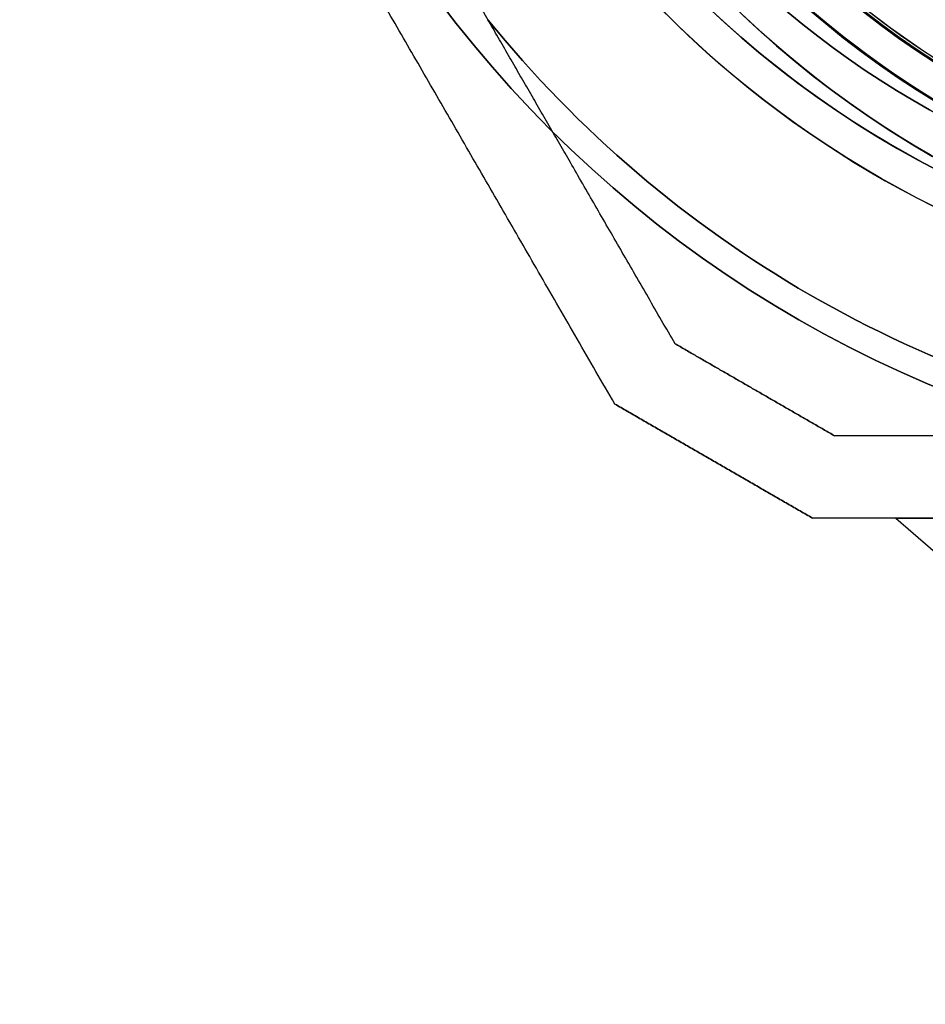
# Model space of a CAD drawing. Units: millimetres. Extents: x 3368 to 10936, y 2155 to 9636.
# Drawn here: x 4864 to 4919, y 5316 to 5376 of the extents above; entities that cross this region are included whole.
import ezdxf

# ---------------------------------------------------------------- set-up
doc = ezdxf.new("R2010")
doc.units = ezdxf.units.MM
doc.layers.add('Dimensions', color=7, linetype='Continuous')
doc.styles.get("Standard").update_dxf_attribs({"font": 'arial.ttf'})
doc.dimstyles.new('Leikkiset keinu', dxfattribs={"dimtxt": 150, "dimasz": 2.5, "dimexe": 0.06, "dimexo": 0.625, "dimtad": 0, "dimtih": 1, "dimtoh": 1, "dimdec": 0, "dimtxsty": 'Standard', "dimcen": 2.5, "dimadec": 0, "dimazin": 0, "dimtfac": 1, "dimtmove": 0, "dimatfit": 3, "dimfxl": 1, "dimarcsym": 0})

# ---------------------------------------------------------------- blocks, each defined once
blk = doc.blocks.new('*D32')
at = {"layer": 'Defpoints', "color": 0, "transparency": 16777216}
for p in [(4604.282, 5494.862), (4912.355, 5494.862, -613.451), (4912.355, 4715.862, -613.451)]:
    blk.add_point(p, dxfattribs=at)
at = {"layer": 'Dimensions', "color": 0, "lineweight": -2, "transparency": 16777216}
for p, q in [((4911.73, 5494.862), (4604.222, 5494.862)), ((4604.282, 5492.362), (4604.282, 5182.573)), ((4604.282, 4718.362), (4604.282, 5028.151)), ((4911.73, 4715.862), (4604.222, 4715.862))]:
    blk.add_line(p, q, dxfattribs=at)
at = {"layer": 'Dimensions', "color": 0, "transparency": 16777216}
for points in [[(4603.865, 5492.362), (4604.699, 5492.362), (4604.282, 5494.862)], [(4603.865, 4718.362), (4604.699, 4718.362), (4604.282, 4715.862)]]:
    blk.add_solid(points, dxfattribs=at)
at = {"layer": 'Dimensions', "color": 0, "transparency": 16777216, "insert": (4604.282, 5105.362), "char_height": 150, "attachment_point": 5}
blk.add_mtext('779', dxfattribs=at)

msp = doc.modelspace()

# ---------------------------------------------------------------- linework, layer by layer
at = {"extrusion": (0.866025, 0.5, 2.42495e-14)}
for p, q in [((4887.986, 5384.214, -610.848), (4892.652, 5376.132, -610.848)), ((4904.015, 5356.45, -660.784), (4904.015, 5356.45, -615.911))]:
    msp.add_line(p, q, dxfattribs=at)
at = {"extrusion": (1.51111e-14, 2.23258e-14, -1)}
msp.add_line((4887.986, 5384.214, -610.848), (4892.652, 5376.132, -610.848), dxfattribs=at)
at = {"extrusion": (0.5, 0.866025, 2.68903e-14)}
for p, q in [((4904.015, 5356.45, -660.784), (4904.015, 5356.45, -615.911)), ((4913.695, 5350.862, -615.911), (4913.695, 5350.862, -660.784))]:
    msp.add_line(p, q, dxfattribs=at)
at = {"extrusion": (-0.5, -0.866025, -2.68903e-14)}
for p, q in [((4900.355, 5352.79, -663.245), (4900.355, 5352.79, -613.451)), ((4912.355, 5345.862, -613.451), (4912.355, 5345.862, -663.245))]:
    msp.add_line(p, q, dxfattribs=at)
at = {"extrusion": (-0.866025, -0.5, -2.42495e-14)}
msp.add_line((4900.355, 5352.79, -663.245), (4900.355, 5352.79, -613.451), dxfattribs=at)
at = {"extrusion": (-6.77236e-15, 1, 2.23258e-14)}
msp.add_line((4913.695, 5350.862, -615.911), (4913.695, 5350.862, -660.784), dxfattribs=at)
at = {"extrusion": (6.77236e-15, -1, -2.23258e-14)}
for p, q in [((4912.355, 5345.862, -613.451), (4912.355, 5345.862, -663.245)), ((4917.414, 5345.862, -638.348), (4932.391, 5345.862, -612.407)), ((4932.391, 5345.862, -664.288), (4917.414, 5345.862, -638.348))]:
    msp.add_line(p, q, dxfattribs=at)
at = {"extrusion": (-0.612372, -0.707107, -0.353553)}
for p, q in [((4917.414, 5345.862, -638.348), (4923.687, 5340.429, -638.348)), ((4932.391, 5345.862, -664.288), (4917.414, 5345.862, -638.348))]:
    msp.add_line(p, q, dxfattribs=at)
at = {"extrusion": (-0.612372, -0.707107, 0.353553)}
for q in [(4923.687, 5340.429, -638.348), (4932.391, 5345.862, -612.407)]:
    msp.add_line((4917.414, 5345.862, -638.348), q, dxfattribs=at)
at = {"extrusion": (1.51111e-14, 2.23258e-14, -1)}
for centre, radius, start, end in [((-4947.368, 5420.362, 670.848), 72, 180, 0), ((-4947.368, 5420.362, 605.848), 72, 180, 0), ((-4947.368, 5420.362, 670.848), 72, 180, 0), ((-4947.368, 5420.362, 670.848), 60, 210, 0), ((-4947.368, 5420.362, 605.848), 60, 180, 0), ((-4947.368, 5420.362, 667.848), 57, 210, 0), ((-4947.368, 5420.362, 660.777), 57, 210, 0), ((-4947.368, 5420.362, 667.848), 57, 210, 0), ((-4947.368, 5420.362, 660.777), 57, 210, 0), ((-4947.368, 5420.362, 610.848), 62.071, 196.92799, 343.0722), ((-4947.368, 5420.362, 610.848), 62.071, 196.92799, 343.0722), ((-4947.368, 5420.362, 665.848), 70.357, 278.95044, 321.04956), ((-4947.368, 5420.362, 610.848), 70.357, 278.95044, 321.04956), ((-4947.368, 5420.362, 610.848), 70.357, 278.95044, 321.04956)]:
    msp.add_arc(centre, radius, start, end, dxfattribs=at)
for centre, radius, start, end in [((4947.368, 5420.362, -605.848), 72, 180, 0), ((4947.368, 5420.362, -670.848), 60, 180, 330), ((4947.368, 5420.362, -605.848), 60, 180, 0), ((4947.368, 5420.362, -608.848), 57, 180, 330), ((4947.368, 5420.362, -615.919), 57, 180, 330), ((4947.368, 5420.362, -615.919), 57, 180, 330), ((4947.368, 5420.362, -608.848), 57, 180, 330), ((4949.541, 5420.033, -412.357), 60.15, 180, 0), ((4949.541, 5420.033, -402.357), 57.2, 180, 0), ((4949.541, 5420.033, -407.357), 57.2, 180, 0), ((4949.541, 5420.033, -407.357), 57.15, 180, 0), ((4949.541, 5420.033, -407.357), 57.15, 180, 0), ((4949.541, 5420.033, -2207.357), 57.15, 180, 0), ((4949.541, 5420.033, -404.357), 57.15, 180, 0), ((4949.541, 5420.033, -404.357), 57.15, 180, 0), ((4949.541, 5420.033, -402.357), 55.2, 180, 0), ((4949.541, 5420.033, -407.357), 55.2, 180, 0), ((4949.541, 5420.033, -407.357), 55.15, 180, 0), ((4949.541, 5420.033, -2207.357), 55.15, 180, 0), ((4949.541, 5420.033, -407.357), 55.15, 180, 0), ((4949.541, 5420.033, -404.357), 52, 180, 0), ((4947.368, 5420.362, -665.848), 62.071, 196.9278, 330), ((4947.368, 5420.362, -665.848), 62.071, 196.9278, 330), ((4947.368, 5420.362, -665.848), 70.357, 218.95044, 261.04956)]:
    msp.add_arc(centre, radius, start, end)
at = {"extrusion": (2.44929e-16, -1.49976e-32, -1)}
for centre, radius, start, end in [((-4949.541, 5420.033, 412.357), 60.15, 180, 0), ((-4949.541, 5420.033, 407.357), 57.2, 180, 0), ((-4949.541, 5420.033, 2207.357), 57.15, 180, 0), ((-4949.541, 5420.033, 407.357), 57.15, 180, 0), ((-4949.541, 5420.033, 412.357), 57.15, 180, 0), ((-4949.541, 5420.033, 407.357), 57.15, 180, 0), ((-4949.541, 5420.033, 412.357), 57.15, 180, 0), ((-4949.541, 5420.033, 407.357), 55.2, 180, 0), ((-4949.541, 5420.033, 2207.357), 55.15, 180, 0), ((-4949.541, 5420.033, 452.357), 55, 180, 0), ((-4949.541, 5420.033, 452.357), 55, 180, 0), ((-4949.541, 5420.033, 452.357), 52, 180, 0), ((-4949.541, 5420.033, 404.357), 52, 180, 0), ((-4949.541, 5420.033, 452.357), 52, 180, 0), ((-4949.541, 5420.033, 407.357), 55, 296.9123, 345.94484), ((-4949.541, 5420.033, 407.357), 55, 296.9123, 345.94484), ((-4949.541, 5420.033, 385.835), 57.15, 289.83488, 322.16512), ((-4949.541, 5420.033, 385.835), 60.15, 289.83488, 322.16512)]:
    msp.add_arc(centre, radius, start, end, dxfattribs=at)
for points, weights in [([(4900.355, 5352.79, -663.245), (4883.696, 5381.645, -673.688), (4867.368, 5409.926, -664.453)], [1.48946873111, 1.63744827926, 1.50520498106]), ([(4900.355, 5352.79, -613.451), (4883.696, 5381.645, -603.007), (4867.368, 5409.926, -612.242)], [1.52991727878, 1.68191541267, 1.54608086798]), ([(4900.355, 5352.79, -663.245), (4883.696, 5381.645, -673.688), (4867.368, 5409.926, -664.453)], [1.48946873111, 1.63744827926, 1.50520498106]), ([(4900.355, 5352.79, -613.451), (4883.696, 5381.645, -603.007), (4867.368, 5409.926, -612.242)], [1.52991727878, 1.68191541267, 1.54608086798]), ([(4904.015, 5356.45, -660.784), (4898.069, 5366.75, -664.606), (4892.652, 5376.132, -665.848)], [1.47108871164, 1.52498134772, 1.54336100997]), ([(4904.015, 5356.45, -615.911), (4898.069, 5366.75, -612.09), (4892.652, 5376.132, -610.848)], [1.47108871164, 1.52498134772, 1.54336100997]), ([(4904.015, 5356.45, -615.911), (4898.069, 5366.75, -612.09), (4892.652, 5376.132, -610.848)], [1.47108871164, 1.52498134772, 1.54336100997]), ([(4904.015, 5356.45, -660.784), (4898.069, 5366.75, -664.606), (4892.652, 5376.132, -665.848)], [1.47108871164, 1.52498134772, 1.54336100997]), ([(4913.695, 5350.862, -660.784), (4908.855, 5353.656, -661.082), (4904.015, 5356.45, -660.784)], [1.40531115829, 1.40900510308, 1.40531115829]), ([(4913.695, 5350.862, -660.784), (4908.855, 5353.656, -661.082), (4904.015, 5356.45, -660.784)], [1.40531115829, 1.40900510308, 1.40531115829]), ([(4904.015, 5356.45, -615.911), (4908.855, 5353.656, -615.613), (4913.695, 5350.862, -615.911)], [1.40618504791, 1.40988128977, 1.40618504791]), ([(4904.015, 5356.45, -615.911), (4908.855, 5353.656, -615.613), (4913.695, 5350.862, -615.911)], [1.40618504791, 1.40988128977, 1.40618504791]), ([(4912.355, 5345.862, -663.245), (4906.355, 5349.326, -663.674), (4900.355, 5352.79, -663.245)], [1.42178401989, 1.42684666931, 1.42178401989]), ([(4900.355, 5352.79, -613.451), (4906.355, 5349.326, -613.021), (4912.355, 5345.862, -613.451)], [1.42296673268, 1.42803359348, 1.42296673268]), ([(4912.355, 5345.862, -663.245), (4906.355, 5349.326, -663.674), (4900.355, 5352.79, -663.245)], [1.42178401989, 1.42684666931, 1.42178401989]), ([(4900.355, 5352.79, -613.451), (4906.355, 5349.326, -613.021), (4912.355, 5345.862, -613.451)], [1.42296673268, 1.42803359348, 1.42296673268]), ([(4936.422, 5350.862, -665.848), (4925.587, 5350.862, -664.606), (4913.695, 5350.862, -660.784)], [1.54336100997, 1.52498134772, 1.47108871164]), ([(4936.422, 5350.862, -610.848), (4925.587, 5350.862, -612.09), (4913.695, 5350.862, -615.911)], [1.54336100997, 1.52498134772, 1.47108871164]), ([(4936.422, 5350.862, -665.848), (4925.587, 5350.862, -664.606), (4913.695, 5350.862, -660.784)], [1.54336100997, 1.52498134772, 1.47108871164]), ([(4936.422, 5350.862, -610.848), (4925.587, 5350.862, -612.09), (4913.695, 5350.862, -615.911)], [1.54336100997, 1.52498134772, 1.47108871164]), ([(4982.38, 5345.862, -613.451), (4947.368, 5345.862, -602.476), (4912.355, 5345.862, -613.451)], [1.48941667239, 1.64570072699, 1.48941667239]), ([(4982.38, 5345.862, -663.245), (4947.368, 5345.862, -674.219), (4912.355, 5345.862, -663.245)], [1.53451028635, 1.69552600063, 1.53451028635]), ([(4982.38, 5345.862, -663.245), (4947.368, 5345.862, -674.219), (4912.355, 5345.862, -663.245)], [1.53451028635, 1.69552600063, 1.53451028635]), ([(4982.38, 5345.862, -613.451), (4947.368, 5345.862, -602.476), (4912.355, 5345.862, -613.451)], [1.48941667239, 1.64570072699, 1.48941667239])]:
    msp.add_rational_spline(points, weights, degree=2)

# ---------------------------------------------------------------- dimensions: what is measured, and where the dimension line sits
at = {"layer": 'Dimensions'}
dim = msp.add_linear_dim(base=(4604.282, 5494.862), p1=(4912.355, 4715.862, -613.451), p2=(4912.355, 5494.862, -613.451), angle=90, dimstyle='Leikkiset keinu', override={"dimlfac": 1}, dxfattribs=at)
dim.commit()
dim.dimension.update_dxf_attribs({"geometry": '*D32', "text_midpoint": (4604.282, 5105.362)})

doc.saveas('drawing.dxf')
